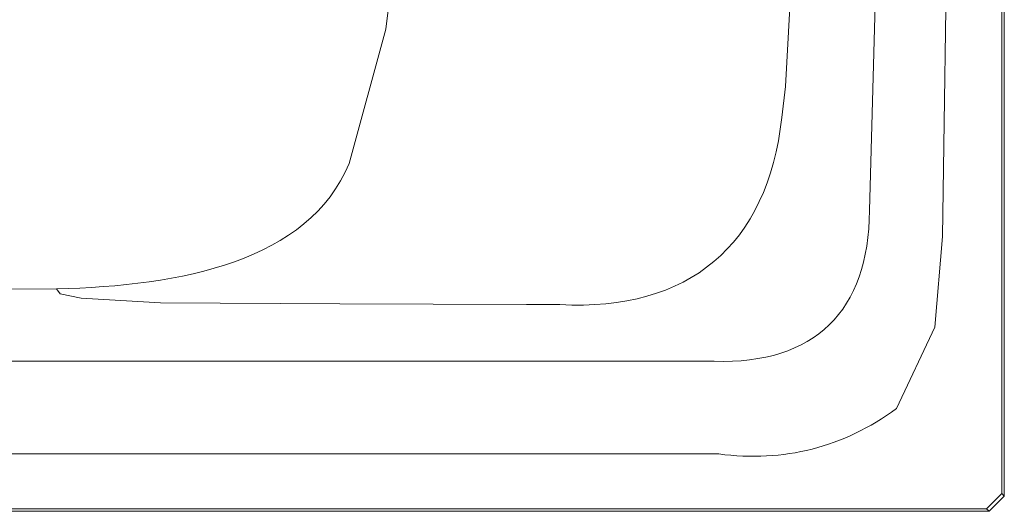
# Model space of a CAD drawing. Units: inches. Extents: x -60 to 3141, y -136 to 4209.
# Drawn here: x 1509 to 2030, y 1597 to 1857 of the extents above; entities that cross this region are included whole.
import ezdxf

# ---------------------------------------------------------------- set-up
doc = ezdxf.new("R2010")
doc.units = ezdxf.units.IN
doc.header["$LTSCALE"] = 70
doc.header["$MEASUREMENT"] = 0
doc.layers.add('图层 1', color=7, linetype='Continuous')

msp = doc.modelspace()

# ---------------------------------------------------------------- linework, layer by layer
at = {"layer": '图层 1', "color": 7, "lineweight": 9}
for points in [[(1914.15, 1821.81), (1922.48, 1973.27)], [(2028.58, 1973.27), (2028.58, 1741.73)], [(2029.91, 1973.27), (2029.91, 1604.95)], [(1963.19, 1923.22), (1958.52, 1756.08)], [(1999.89, 1923.22), (1997.22, 1742.39)], [(1703.95, 1862.16), (1702.62, 1852.17)], [(1702.62, 1852.17), (1683.28, 1781.1)], [(1912.14, 1805.45), (1914.15, 1821.81)], [(1972.86, 1651.31), (1993.22, 1694.35), (1997.22, 1742.39)], [(2028.58, 1606.27), (2028.58, 1741.73)], [(1528.47, 1714.7), (1271.9, 1714.03)], [(1678.27, 1706.69), (1583.52, 1707.36), (1541.48, 1709.69), (1530.46, 1712.02), (1528.47, 1714.7)], [(1777.03, 1706.36), (1678.27, 1706.69)], [(1777.03, 1706.36), (1794.7, 1706.36)], [(1876.45, 1676.35), (698.41, 1676.35)], [(1878.79, 1627.29), (695.73, 1627.29)], [(2020.57, 1598.28), (2028.58, 1606.27)], [(2029.91, 1604.95), (2021.9, 1596.93)], [(2029.91, 1604.95), (2028.58, 1606.27)], [(2021.9, 1596.93), (337.76, 1596.93)], [(1878.79, 1598.28), (480.88, 1598.28)], [(1878.79, 1598.28), (2020.57, 1598.28)], [(2020.57, 1598.28), (2021.9, 1596.93)], [(2021.9, 1596.93), (2021.9, 1596.93)]]:
    msp.add_lwpolyline(points, dxfattribs=at)
for points in [[(1794.7, 1706.36), (1862.96, 1702.73), (1904.77, 1737.63), (1912.14, 1805.45)], [(1683.28, 1781.1), (1661.84, 1729.37), (1594.53, 1716.18), (1528.47, 1714.7)], [(1876.45, 1676.35), (1929.42, 1674.63), (1958.44, 1703.04), (1958.52, 1756.08)], [(1878.79, 1627.29), (1913.37, 1622.74), (1944.73, 1630.76), (1972.86, 1651.31)]]:
    msp.add_open_spline(points, degree=3, dxfattribs=at)

doc.saveas('drawing.dxf')
